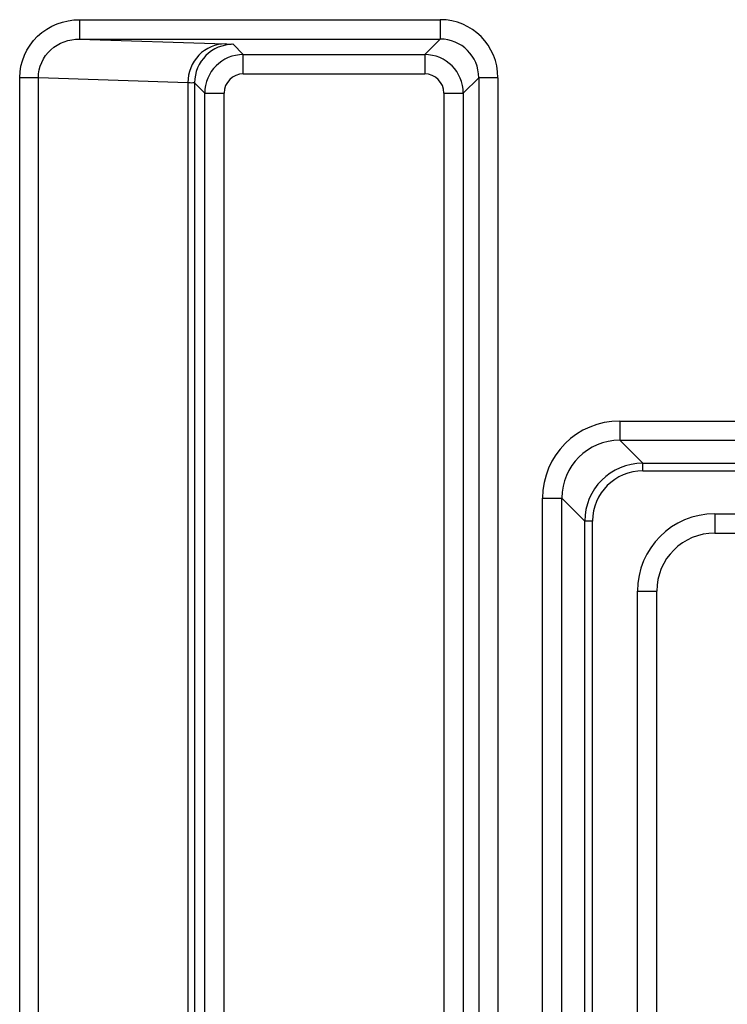
# Model space of a CAD drawing. Units: millimetres. Extents: x 37475 to 45073, y 1765 to 5274.
# Drawn here: x 37531 to 37531, y 1977 to 1978 of the extents above; entities that cross this region are included whole.
import ezdxf

# ---------------------------------------------------------------- set-up
doc = ezdxf.new("R2010")
doc.units = ezdxf.units.MM
doc.layers.add('Laag 1', color=7, linetype='Continuous')

# ---------------------------------------------------------------- blocks, each defined once
blk = doc.blocks.new('block 30933')
at = {"layer": 'Laag 1', "color": 250, "lineweight": 25, "true_color": 0x1a171b}
blk.add_open_spline([(136.1384, 110.4963), (136.1384, 110.5353), (136.1556, 110.5756), (136.1845, 110.6031), (136.1845, 110.6031), (136.1845, 110.6031), (136.1845, 110.6031), (136.1845, 110.6031), (136.1845, 110.6031), (136.1845, 110.6031), (136.1845, 110.6031), (136.1845, 110.6031), (136.1845, 110.6031), (136.1845, 110.6031), (136.1845, 110.6031), (136.1845, 110.6031), (136.1845, 110.6031), (136.1845, 110.6031), (136.1845, 110.6031), (136.1845, 110.6031), (136.1845, 110.6031), (136.1845, 110.6031), (136.1845, 110.6031), (136.1845, 110.6031), (136.1845, 110.6031), (136.2135, 110.631), (136.2538, 110.6462), (136.2931, 110.6462)], degree=3, knots=[0, 0, 0, 0, 1, 1, 1, 2, 2, 2, 3, 3, 3, 4, 4, 4, 5, 5, 5, 6, 6, 6, 7, 7, 7, 8, 8, 8, 9, 9, 9, 9], dxfattribs=at)
blk = doc.blocks.new('block 30932')
at = {"layer": 'Laag 1'}
blk.add_blockref('block 30933', (0, 0), dxfattribs=at)
blk = doc.blocks.new('block 30927')
at = {"layer": 'Laag 1', "color": 250, "lineweight": 25, "true_color": 0x1a171b}
blk.add_open_spline([(136.5735, 110.4836), (136.5776, 110.4836), (136.5811, 110.4826), (136.5859, 110.4833), (136.5859, 110.4833), (136.5859, 110.4833), (136.5859, 110.4833), (136.5859, 110.4833), (136.5859, 110.4833), (136.5859, 110.4833), (136.5859, 110.4833), (136.5859, 110.4833), (136.5859, 110.4833), (136.5859, 110.4833), (136.5859, 110.4833), (136.5859, 110.4833), (136.5859, 110.4833), (136.5859, 110.4833), (136.5859, 110.4833), (136.5859, 110.4833), (136.5859, 110.4833), (136.5859, 110.4833), (136.5859, 110.4833), (136.5859, 110.4833), (136.5859, 110.4833), (136.588, 110.4833), (136.5893, 110.4836), (136.5907, 110.4826)], degree=3, knots=[0, 0, 0, 0, 1, 1, 1, 2, 2, 2, 3, 3, 3, 4, 4, 4, 5, 5, 5, 6, 6, 6, 7, 7, 7, 8, 8, 8, 9, 9, 9, 9], dxfattribs=at)
blk = doc.blocks.new('block 30926')
at = {"layer": 'Laag 1'}
blk.add_blockref('block 30927', (0, 0), dxfattribs=at)
blk = doc.blocks.new('block 30924')
at = {"layer": 'Laag 1', "color": 250, "lineweight": 25, "true_color": 0x1a171b}
blk.add_open_spline([(136.67, 110.5838), (136.6452, 110.5835), (136.6197, 110.5728), (136.6017, 110.5542), (136.6017, 110.5542), (136.6017, 110.5542), (136.6017, 110.5542), (136.6017, 110.5542), (136.6017, 110.5542), (136.6017, 110.5542), (136.6017, 110.5542), (136.6017, 110.5542), (136.6017, 110.5542), (136.6017, 110.5542), (136.6017, 110.5542), (136.6017, 110.5542), (136.6017, 110.5542), (136.6017, 110.5542), (136.6017, 110.5542), (136.6017, 110.5542), (136.6017, 110.5542), (136.6017, 110.5542), (136.6017, 110.5542), (136.6017, 110.5542), (136.6017, 110.5542), (136.5838, 110.5356), (136.5735, 110.5091), (136.5735, 110.4836)], degree=3, knots=[0, 0, 0, 0, 1, 1, 1, 2, 2, 2, 3, 3, 3, 4, 4, 4, 5, 5, 5, 6, 6, 6, 7, 7, 7, 8, 8, 8, 9, 9, 9, 9], dxfattribs=at)
blk = doc.blocks.new('block 30923')
at = {"layer": 'Laag 1'}
blk.add_blockref('block 30924', (0, 0), dxfattribs=at)
blk = doc.blocks.new('block 30915')
at = {"layer": 'Laag 1', "color": 250, "lineweight": 25, "true_color": 0x1a171b}
blk.add_open_spline([(136.1866, 110.4963), (136.1866, 110.5229), (136.199, 110.5501), (136.219, 110.5683), (136.219, 110.5683), (136.219, 110.5683), (136.219, 110.5683), (136.219, 110.5683), (136.219, 110.5683), (136.219, 110.5683), (136.219, 110.5683), (136.219, 110.5683), (136.219, 110.5683), (136.219, 110.5683), (136.219, 110.5683), (136.219, 110.5683), (136.219, 110.5683), (136.219, 110.5683), (136.219, 110.5683), (136.219, 110.5683), (136.219, 110.5683), (136.219, 110.5683), (136.219, 110.5683), (136.219, 110.5683), (136.219, 110.5683), (136.239, 110.5866), (136.2662, 110.5963), (136.2931, 110.5959)], degree=3, knots=[0, 0, 0, 0, 1, 1, 1, 2, 2, 2, 3, 3, 3, 4, 4, 4, 5, 5, 5, 6, 6, 6, 7, 7, 7, 8, 8, 8, 9, 9, 9, 9], dxfattribs=at)
blk = doc.blocks.new('block 30914')
at = {"layer": 'Laag 1'}
blk.add_blockref('block 30915', (0, 0), dxfattribs=at)
blk = doc.blocks.new('block 30912')
at = {"layer": 'Laag 1', "color": 250, "lineweight": 25, "true_color": 0x1a171b}
blk.add_open_spline([(136.67, 110.5838), (136.6755, 110.5835), (136.6796, 110.5825), (136.6851, 110.5832), (136.6851, 110.5832), (136.6851, 110.5832), (136.6851, 110.5832), (136.6851, 110.5832), (136.6851, 110.5832), (136.6851, 110.5832), (136.6851, 110.5832), (136.6851, 110.5832), (136.6851, 110.5832), (136.6851, 110.5832), (136.6851, 110.5832), (136.6851, 110.5832), (136.6851, 110.5832), (136.6851, 110.5832), (136.6851, 110.5832), (136.6851, 110.5832), (136.6851, 110.5832), (136.6851, 110.5832), (136.6851, 110.5832), (136.6851, 110.5832), (136.6851, 110.5832), (136.6872, 110.5832), (136.6892, 110.5838), (136.6906, 110.5825)], degree=3, knots=[0, 0, 0, 0, 1, 1, 1, 2, 2, 2, 3, 3, 3, 4, 4, 4, 5, 5, 5, 6, 6, 6, 7, 7, 7, 8, 8, 8, 9, 9, 9, 9], dxfattribs=at)
blk = doc.blocks.new('block 30911')
at = {"layer": 'Laag 1'}
blk.add_blockref('block 30912', (0, 0), dxfattribs=at)
blk = doc.blocks.new('block 23337')
at = {"layer": 'Laag 1', "color": 250, "lineweight": 25, "true_color": 0x1a171b}
blk.add_open_spline([(137.7503, 109.478), (137.6787, 109.478), (137.6201, 109.4201), (137.6201, 109.3484), (137.6201, 109.3484), (137.6201, 109.3484), (137.6201, 109.3484), (137.6201, 109.3484), (137.6201, 109.3484), (137.6201, 109.3484), (137.6201, 109.3484), (137.6201, 109.3484), (137.6201, 109.3484), (137.6201, 109.3484), (137.6201, 109.3481), (137.6201, 109.3481)], degree=3, knots=[0, 0, 0, 0, 1, 1, 1, 2, 2, 2, 3, 3, 3, 4, 4, 4, 5, 5, 5, 5], dxfattribs=at)
blk = doc.blocks.new('block 23336')
at = {"layer": 'Laag 1'}
blk.add_blockref('block 23337', (0, 0), dxfattribs=at)
blk = doc.blocks.new('block 23328')
at = {"layer": 'Laag 1', "color": 250, "lineweight": 25, "true_color": 0x1a171b}
blk.add_open_spline([(137.7503, 109.498), (137.667, 109.498), (137.6001, 109.4308), (137.6001, 109.3481)], degree=3, dxfattribs=at)
blk = doc.blocks.new('block 23327')
at = {"layer": 'Laag 1'}
blk.add_blockref('block 23328', (0, 0), dxfattribs=at)
blk = doc.blocks.new('block 23310')
at = {"layer": 'Laag 1', "color": 250, "lineweight": 25, "true_color": 0x1a171b}
blk.add_open_spline([(137.9364, 109.3171), (137.8537, 109.3171), (137.7862, 109.2499), (137.7862, 109.1669), (137.7862, 109.1669), (137.7862, 109.1669), (137.7862, 109.1669), (137.7862, 109.1669), (137.7862, 109.1669), (137.7862, 109.1669), (137.7862, 109.1669), (137.7862, 109.1669), (137.7862, 109.1669), (137.7862, 109.1669), (137.7862, 109.1669), (137.7862, 109.1669)], degree=3, knots=[0, 0, 0, 0, 1, 1, 1, 2, 2, 2, 3, 3, 3, 4, 4, 4, 5, 5, 5, 5], dxfattribs=at)
blk = doc.blocks.new('block 23309')
at = {"layer": 'Laag 1'}
blk.add_blockref('block 23310', (0, 0), dxfattribs=at)
blk = doc.blocks.new('block 23304')
at = {"layer": 'Laag 1', "color": 250, "lineweight": 25, "true_color": 0x1a171b}
blk.add_open_spline([(137.9364, 109.367), (137.8254, 109.367), (137.7366, 109.2775), (137.7366, 109.1669), (137.7366, 109.1669), (137.7366, 109.1669), (137.7366, 109.1669), (137.7366, 109.1669), (137.7366, 109.1669), (137.7366, 109.1669), (137.7366, 109.1669), (137.7366, 109.1669), (137.7366, 109.1669), (137.7366, 109.1669), (137.7366, 109.1669), (137.7366, 109.1669)], degree=3, knots=[0, 0, 0, 0, 1, 1, 1, 2, 2, 2, 3, 3, 3, 4, 4, 4, 5, 5, 5, 5], dxfattribs=at)
blk = doc.blocks.new('block 23303')
at = {"layer": 'Laag 1'}
blk.add_blockref('block 23304', (0, 0), dxfattribs=at)
blk = doc.blocks.new('block 23283')
at = {"layer": 'Laag 1', "color": 250, "lineweight": 25, "true_color": 0x1a171b}
blk.add_open_spline([(137.2356, 110.456), (137.2356, 110.4836), (137.2136, 110.506), (137.186, 110.506), (137.186, 110.506), (137.186, 110.506), (137.186, 110.506), (137.186, 110.506), (137.186, 110.506), (137.186, 110.506), (137.186, 110.506), (137.186, 110.506), (137.186, 110.506), (137.186, 110.506), (137.186, 110.506), (137.186, 110.506)], degree=3, knots=[0, 0, 0, 0, 1, 1, 1, 2, 2, 2, 3, 3, 3, 4, 4, 4, 5, 5, 5, 5], dxfattribs=at)
blk = doc.blocks.new('block 23282')
at = {"layer": 'Laag 1'}
blk.add_blockref('block 23283', (0, 0), dxfattribs=at)
blk = doc.blocks.new('block 23280')
at = {"layer": 'Laag 1', "color": 250, "lineweight": 25, "true_color": 0x1a171b}
blk.add_open_spline([(136.7168, 110.506), (136.6892, 110.506), (136.6672, 110.4836), (136.6672, 110.456), (136.6672, 110.456), (136.6672, 110.456), (136.6672, 110.456), (136.6672, 110.456), (136.6672, 110.456), (136.6672, 110.456), (136.6672, 110.456), (136.6672, 110.456), (136.6672, 110.456), (136.6672, 110.456), (136.6672, 110.456), (136.6672, 110.456)], degree=3, knots=[0, 0, 0, 0, 1, 1, 1, 2, 2, 2, 3, 3, 3, 4, 4, 4, 5, 5, 5, 5], dxfattribs=at)
blk = doc.blocks.new('block 23279')
at = {"layer": 'Laag 1'}
blk.add_blockref('block 23280', (0, 0), dxfattribs=at)
blk = doc.blocks.new('block 23274')
at = {"layer": 'Laag 1', "color": 250, "lineweight": 25, "true_color": 0x1a171b}
blk.add_open_spline([(137.3259, 110.496), (137.3259, 110.5515), (137.2811, 110.5959), (137.226, 110.5959), (137.226, 110.5959), (137.226, 110.5959), (137.226, 110.5959), (137.226, 110.5959), (137.226, 110.5959), (137.226, 110.5959), (137.226, 110.5959), (137.226, 110.5959), (137.226, 110.5959), (137.226, 110.5959), (137.226, 110.5959), (137.226, 110.5959)], degree=3, knots=[0, 0, 0, 0, 1, 1, 1, 2, 2, 2, 3, 3, 3, 4, 4, 4, 5, 5, 5, 5], dxfattribs=at)
blk = doc.blocks.new('block 23273')
at = {"layer": 'Laag 1'}
blk.add_blockref('block 23274', (0, 0), dxfattribs=at)
blk = doc.blocks.new('block 23271')
at = {"layer": 'Laag 1', "color": 250, "lineweight": 25, "true_color": 0x1a171b}
blk.add_open_spline([(137.2859, 110.456), (137.2859, 110.5112), (137.2412, 110.5559), (137.186, 110.5559)], degree=3, dxfattribs=at)
blk = doc.blocks.new('block 23270')
at = {"layer": 'Laag 1'}
blk.add_blockref('block 23271', (0, 0), dxfattribs=at)
blk = doc.blocks.new('block 23268')
at = {"layer": 'Laag 1', "color": 250, "lineweight": 25, "true_color": 0x1a171b}
blk.add_open_spline([(136.7168, 110.5559), (136.6617, 110.5559), (136.6169, 110.5112), (136.6169, 110.456)], degree=3, dxfattribs=at)
blk = doc.blocks.new('block 23267')
at = {"layer": 'Laag 1'}
blk.add_blockref('block 23268', (0, 0), dxfattribs=at)
blk = doc.blocks.new('block 23265')
at = {"layer": 'Laag 1', "color": 250, "lineweight": 25, "true_color": 0x1a171b}
blk.add_open_spline([(136.6906, 110.5825), (136.6355, 110.5825), (136.5907, 110.5377), (136.5907, 110.4826)], degree=3, dxfattribs=at)
blk = doc.blocks.new('block 23264')
at = {"layer": 'Laag 1'}
blk.add_blockref('block 23265', (0, 0), dxfattribs=at)
blk = doc.blocks.new('block 23259')
at = {"layer": 'Laag 1', "color": 250, "lineweight": 25, "true_color": 0x1a171b}
blk.add_open_spline([(137.6904, 109.5572), (137.6077, 109.5576), (137.5409, 109.4907), (137.5409, 109.408), (137.5409, 109.408), (137.5409, 109.408), (137.5409, 109.408), (137.5409, 109.408), (137.5409, 109.408), (137.5409, 109.408), (137.5409, 109.408), (137.5409, 109.408), (137.5409, 109.408), (137.5409, 109.408), (137.5409, 109.4077), (137.5409, 109.4077)], degree=3, knots=[0, 0, 0, 0, 1, 1, 1, 2, 2, 2, 3, 3, 3, 4, 4, 4, 5, 5, 5, 5], dxfattribs=at)
blk = doc.blocks.new('block 23258')
at = {"layer": 'Laag 1'}
blk.add_blockref('block 23259', (0, 0), dxfattribs=at)
blk = doc.blocks.new('block 23256')
at = {"layer": 'Laag 1', "color": 250, "lineweight": 25, "true_color": 0x1a171b}
blk.add_open_spline([(137.3755, 110.496), (137.3755, 110.579), (137.3087, 110.6462), (137.226, 110.6462), (137.226, 110.6462), (137.226, 110.6462), (137.226, 110.6462), (137.226, 110.6462), (137.226, 110.6462), (137.226, 110.6462), (137.226, 110.6462), (137.226, 110.6462), (137.226, 110.6462), (137.226, 110.6462), (137.226, 110.6462), (137.226, 110.6462)], degree=3, knots=[0, 0, 0, 0, 1, 1, 1, 2, 2, 2, 3, 3, 3, 4, 4, 4, 5, 5, 5, 5], dxfattribs=at)
blk = doc.blocks.new('block 23255')
at = {"layer": 'Laag 1'}
blk.add_blockref('block 23256', (0, 0), dxfattribs=at)
blk = doc.blocks.new('block 23247')
at = {"layer": 'Laag 1', "color": 250, "lineweight": 25, "true_color": 0x1a171b}
blk.add_open_spline([(137.6904, 109.6072), (137.5802, 109.6075), (137.4913, 109.5179), (137.4906, 109.4077), (137.4906, 109.4077), (137.4906, 109.4077), (137.4906, 109.4077), (137.4906, 109.4077), (137.4906, 109.4077), (137.4906, 109.4077), (137.4906, 109.4077), (137.4906, 109.4077), (137.4906, 109.4077), (137.4906, 109.4077), (137.4906, 109.4077), (137.4906, 109.4077)], degree=3, knots=[0, 0, 0, 0, 1, 1, 1, 2, 2, 2, 3, 3, 3, 4, 4, 4, 5, 5, 5, 5], dxfattribs=at)
blk = doc.blocks.new('block 23246')
at = {"layer": 'Laag 1'}
blk.add_blockref('block 23247', (0, 0), dxfattribs=at)
blk = doc.blocks.new('block 8713')
at = {"layer": 'Laag 1', "color": 250, "lineweight": 25, "true_color": 0x1a171b}
blk.add_lwpolyline([(137.9364, 109.367), (137.9364, 109.3171)], dxfattribs=at)
blk = doc.blocks.new('block 8712')
at = {"layer": 'Laag 1'}
blk.add_blockref('block 8713', (0, 0), dxfattribs=at)
blk = doc.blocks.new('block 8710')
at = {"layer": 'Laag 1', "color": 250, "lineweight": 25, "true_color": 0x1a171b}
blk.add_lwpolyline([(137.7862, 105.9278), (137.7862, 109.1669)], dxfattribs=at)
blk = doc.blocks.new('block 8709')
at = {"layer": 'Laag 1'}
blk.add_blockref('block 8710', (0, 0), dxfattribs=at)
blk = doc.blocks.new('block 8707')
at = {"layer": 'Laag 1', "color": 250, "lineweight": 25, "true_color": 0x1a171b}
blk.add_lwpolyline([(137.7503, 109.478), (137.7503, 109.498)], dxfattribs=at)
blk = doc.blocks.new('block 8706')
at = {"layer": 'Laag 1'}
blk.add_blockref('block 8707', (0, 0), dxfattribs=at)
blk = doc.blocks.new('block 8701')
at = {"layer": 'Laag 1', "color": 250, "lineweight": 25, "true_color": 0x1a171b}
blk.add_lwpolyline([(137.7366, 105.9278), (137.7366, 109.1669)], dxfattribs=at)
blk = doc.blocks.new('block 8700')
at = {"layer": 'Laag 1'}
blk.add_blockref('block 8701', (0, 0), dxfattribs=at)
blk = doc.blocks.new('block 8695')
at = {"layer": 'Laag 1', "color": 250, "lineweight": 25, "true_color": 0x1a171b}
blk.add_lwpolyline([(137.6904, 109.6072), (137.6904, 109.5572)], dxfattribs=at)
blk = doc.blocks.new('block 8694')
at = {"layer": 'Laag 1'}
blk.add_blockref('block 8695', (0, 0), dxfattribs=at)
blk = doc.blocks.new('block 8692')
at = {"layer": 'Laag 1', "color": 250, "lineweight": 25, "true_color": 0x1a171b}
blk.add_lwpolyline([(137.6201, 105.7466), (137.6201, 109.3481)], dxfattribs=at)
blk = doc.blocks.new('block 8691')
at = {"layer": 'Laag 1'}
blk.add_blockref('block 8692', (0, 0), dxfattribs=at)
blk = doc.blocks.new('block 8689')
at = {"layer": 'Laag 1', "color": 250, "lineweight": 25, "true_color": 0x1a171b}
blk.add_lwpolyline([(137.6001, 105.7466), (137.6001, 109.3481)], dxfattribs=at)
blk = doc.blocks.new('block 8688')
at = {"layer": 'Laag 1'}
blk.add_blockref('block 8689', (0, 0), dxfattribs=at)
blk = doc.blocks.new('block 8686')
at = {"layer": 'Laag 1', "color": 250, "lineweight": 25, "true_color": 0x1a171b}
blk.add_lwpolyline([(137.5409, 105.687), (137.5409, 109.4077)], dxfattribs=at)
blk = doc.blocks.new('block 8685')
at = {"layer": 'Laag 1'}
blk.add_blockref('block 8686', (0, 0), dxfattribs=at)
blk = doc.blocks.new('block 8680')
at = {"layer": 'Laag 1', "color": 250, "lineweight": 25, "true_color": 0x1a171b}
blk.add_lwpolyline([(137.4906, 105.687), (137.4906, 109.4077)], dxfattribs=at)
blk = doc.blocks.new('block 8679')
at = {"layer": 'Laag 1'}
blk.add_blockref('block 8680', (0, 0), dxfattribs=at)
blk = doc.blocks.new('block 8677')
at = {"layer": 'Laag 1', "color": 250, "lineweight": 25, "true_color": 0x1a171b}
blk.add_lwpolyline([(137.3755, 110.496), (137.3755, 104.5983)], dxfattribs=at)
blk = doc.blocks.new('block 8676')
at = {"layer": 'Laag 1'}
blk.add_blockref('block 8677', (0, 0), dxfattribs=at)
blk = doc.blocks.new('block 8674')
at = {"layer": 'Laag 1', "color": 250, "lineweight": 25, "true_color": 0x1a171b}
blk.add_lwpolyline([(137.3259, 110.496), (137.3259, 104.5983)], dxfattribs=at)
blk = doc.blocks.new('block 8673')
at = {"layer": 'Laag 1'}
blk.add_blockref('block 8674', (0, 0), dxfattribs=at)
blk = doc.blocks.new('block 8671')
at = {"layer": 'Laag 1', "color": 250, "lineweight": 25, "true_color": 0x1a171b}
blk.add_lwpolyline([(137.2859, 110.456), (137.2859, 104.6383)], dxfattribs=at)
blk = doc.blocks.new('block 8670')
at = {"layer": 'Laag 1'}
blk.add_blockref('block 8671', (0, 0), dxfattribs=at)
blk = doc.blocks.new('block 8668')
at = {"layer": 'Laag 1', "color": 250, "lineweight": 25, "true_color": 0x1a171b}
blk.add_lwpolyline([(137.2356, 110.456), (137.2356, 104.6383)], dxfattribs=at)
blk = doc.blocks.new('block 8667')
at = {"layer": 'Laag 1'}
blk.add_blockref('block 8668', (0, 0), dxfattribs=at)
blk = doc.blocks.new('block 8662')
at = {"layer": 'Laag 1', "color": 250, "lineweight": 25, "true_color": 0x1a171b}
blk.add_lwpolyline([(137.226, 110.6462), (137.226, 110.5959)], dxfattribs=at)
blk = doc.blocks.new('block 8661')
at = {"layer": 'Laag 1'}
blk.add_blockref('block 8662', (0, 0), dxfattribs=at)
blk = doc.blocks.new('block 8656')
at = {"layer": 'Laag 1', "color": 250, "lineweight": 25, "true_color": 0x1a171b}
blk.add_lwpolyline([(137.186, 110.5559), (137.186, 110.506)], dxfattribs=at)
blk = doc.blocks.new('block 8655')
at = {"layer": 'Laag 1'}
blk.add_blockref('block 8656', (0, 0), dxfattribs=at)
blk = doc.blocks.new('block 8653')
at = {"layer": 'Laag 1', "color": 250, "lineweight": 25, "true_color": 0x1a171b}
blk.add_lwpolyline([(136.7168, 110.506), (136.7168, 110.5559)], dxfattribs=at)
blk = doc.blocks.new('block 8652')
at = {"layer": 'Laag 1'}
blk.add_blockref('block 8653', (0, 0), dxfattribs=at)
blk = doc.blocks.new('block 8647')
at = {"layer": 'Laag 1', "color": 250, "lineweight": 25, "true_color": 0x1a171b}
blk.add_lwpolyline([(136.6672, 104.6383), (136.6672, 110.456)], dxfattribs=at)
blk = doc.blocks.new('block 8646')
at = {"layer": 'Laag 1'}
blk.add_blockref('block 8647', (0, 0), dxfattribs=at)
blk = doc.blocks.new('block 8644')
at = {"layer": 'Laag 1', "color": 250, "lineweight": 25, "true_color": 0x1a171b}
blk.add_lwpolyline([(136.6169, 104.6383), (136.6169, 110.456)], dxfattribs=at)
blk = doc.blocks.new('block 8643')
at = {"layer": 'Laag 1'}
blk.add_blockref('block 8644', (0, 0), dxfattribs=at)
blk = doc.blocks.new('block 8641')
at = {"layer": 'Laag 1', "color": 250, "lineweight": 25, "true_color": 0x1a171b}
blk.add_lwpolyline([(136.5907, 110.4826), (136.5907, 104.6118)], dxfattribs=at)
blk = doc.blocks.new('block 8640')
at = {"layer": 'Laag 1'}
blk.add_blockref('block 8641', (0, 0), dxfattribs=at)
blk = doc.blocks.new('block 8638')
at = {"layer": 'Laag 1', "color": 250, "lineweight": 25, "true_color": 0x1a171b}
blk.add_lwpolyline([(136.5735, 110.4836), (136.5735, 104.6107)], dxfattribs=at)
blk = doc.blocks.new('block 8637')
at = {"layer": 'Laag 1'}
blk.add_blockref('block 8638', (0, 0), dxfattribs=at)
blk = doc.blocks.new('block 8632')
at = {"layer": 'Laag 1', "color": 250, "lineweight": 25, "true_color": 0x1a171b}
blk.add_lwpolyline([(136.2931, 110.6462), (136.2931, 110.5959)], dxfattribs=at)
blk = doc.blocks.new('block 8631')
at = {"layer": 'Laag 1'}
blk.add_blockref('block 8632', (0, 0), dxfattribs=at)
blk = doc.blocks.new('block 8629')
at = {"layer": 'Laag 1', "color": 250, "lineweight": 25, "true_color": 0x1a171b}
blk.add_lwpolyline([(136.1866, 104.598), (136.1866, 110.4963)], dxfattribs=at)
blk = doc.blocks.new('block 8628')
at = {"layer": 'Laag 1'}
blk.add_blockref('block 8629', (0, 0), dxfattribs=at)
blk = doc.blocks.new('block 8626')
at = {"layer": 'Laag 1', "color": 250, "lineweight": 25, "true_color": 0x1a171b}
blk.add_lwpolyline([(136.1384, 104.598), (136.1384, 110.4963)], dxfattribs=at)
blk = doc.blocks.new('block 8625')
at = {"layer": 'Laag 1'}
blk.add_blockref('block 8626', (0, 0), dxfattribs=at)
blk = doc.blocks.new('block 8359')
at = {"layer": 'Laag 1', "color": 250, "lineweight": 25, "true_color": 0x1a171b}
blk.add_lwpolyline([(137.3259, 110.496), (137.2859, 110.456)], dxfattribs=at)
blk = doc.blocks.new('block 8358')
at = {"layer": 'Laag 1'}
blk.add_blockref('block 8359', (0, 0), dxfattribs=at)
blk = doc.blocks.new('block 8356')
at = {"layer": 'Laag 1', "color": 250, "lineweight": 25, "true_color": 0x1a171b}
blk.add_lwpolyline([(137.226, 110.5959), (137.186, 110.5559)], dxfattribs=at)
blk = doc.blocks.new('block 8355')
at = {"layer": 'Laag 1'}
blk.add_blockref('block 8356', (0, 0), dxfattribs=at)
blk = doc.blocks.new('block 7696')
at = {"layer": 'Laag 1', "color": 250, "lineweight": 25, "true_color": 0x1a171b}
blk.add_lwpolyline([(137.6904, 109.5572), (137.7503, 109.498)], dxfattribs=at)
blk = doc.blocks.new('block 7695')
at = {"layer": 'Laag 1'}
blk.add_blockref('block 7696', (0, 0), dxfattribs=at)
blk = doc.blocks.new('block 7693')
at = {"layer": 'Laag 1', "color": 250, "lineweight": 25, "true_color": 0x1a171b}
blk.add_lwpolyline([(136.6906, 110.5825), (136.7168, 110.5559)], dxfattribs=at)
blk = doc.blocks.new('block 7692')
at = {"layer": 'Laag 1'}
blk.add_blockref('block 7693', (0, 0), dxfattribs=at)
blk = doc.blocks.new('block 7393')
at = {"layer": 'Laag 1', "color": 250, "lineweight": 25, "true_color": 0x1a171b}
blk.add_lwpolyline([(137.5409, 109.4077), (137.6001, 109.3481)], dxfattribs=at)
blk = doc.blocks.new('block 7392')
at = {"layer": 'Laag 1'}
blk.add_blockref('block 7393', (0, 0), dxfattribs=at)
blk = doc.blocks.new('block 7378')
at = {"layer": 'Laag 1', "color": 250, "lineweight": 25, "true_color": 0x1a171b}
blk.add_lwpolyline([(136.5907, 110.4826), (136.6169, 110.456)], dxfattribs=at)
blk = doc.blocks.new('block 7377')
at = {"layer": 'Laag 1'}
blk.add_blockref('block 7378', (0, 0), dxfattribs=at)
blk = doc.blocks.new('block 6280')
at = {"layer": 'Laag 1', "color": 250, "lineweight": 25, "true_color": 0x1a171b}
blk.add_lwpolyline([(136.2931, 110.5959), (136.67, 110.5838)], dxfattribs=at)
blk = doc.blocks.new('block 6279')
at = {"layer": 'Laag 1'}
blk.add_blockref('block 6280', (0, 0), dxfattribs=at)
blk = doc.blocks.new('block 6277')
at = {"layer": 'Laag 1', "color": 250, "lineweight": 25, "true_color": 0x1a171b}
blk.add_lwpolyline([(136.1866, 110.4963), (136.5735, 110.4836)], dxfattribs=at)
blk = doc.blocks.new('block 6276')
at = {"layer": 'Laag 1'}
blk.add_blockref('block 6277', (0, 0), dxfattribs=at)
blk = doc.blocks.new('block 6226')
at = {"layer": 'Laag 1', "color": 250, "lineweight": 25, "true_color": 0x1a171b}
blk.add_lwpolyline([(136.2931, 110.6462), (137.226, 110.6462)], dxfattribs=at)
blk = doc.blocks.new('block 6225')
at = {"layer": 'Laag 1'}
blk.add_blockref('block 6226', (0, 0), dxfattribs=at)
blk = doc.blocks.new('block 6220')
at = {"layer": 'Laag 1', "color": 250, "lineweight": 25, "true_color": 0x1a171b}
blk.add_lwpolyline([(136.2931, 110.5959), (137.226, 110.5959)], dxfattribs=at)
blk = doc.blocks.new('block 6219')
at = {"layer": 'Laag 1'}
blk.add_blockref('block 6220', (0, 0), dxfattribs=at)
blk = doc.blocks.new('block 6214')
at = {"layer": 'Laag 1', "color": 250, "lineweight": 25, "true_color": 0x1a171b}
blk.add_lwpolyline([(136.7168, 110.5559), (137.186, 110.5559)], dxfattribs=at)
blk = doc.blocks.new('block 6213')
at = {"layer": 'Laag 1'}
blk.add_blockref('block 6214', (0, 0), dxfattribs=at)
blk = doc.blocks.new('block 6208')
at = {"layer": 'Laag 1', "color": 250, "lineweight": 25, "true_color": 0x1a171b}
blk.add_lwpolyline([(136.7168, 110.506), (137.186, 110.506)], dxfattribs=at)
blk = doc.blocks.new('block 6207')
at = {"layer": 'Laag 1'}
blk.add_blockref('block 6208', (0, 0), dxfattribs=at)
blk = doc.blocks.new('block 6202')
at = {"layer": 'Laag 1', "color": 250, "lineweight": 25, "true_color": 0x1a171b}
blk.add_lwpolyline([(136.1384, 110.4963), (136.1866, 110.4963)], dxfattribs=at)
blk = doc.blocks.new('block 6201')
at = {"layer": 'Laag 1'}
blk.add_blockref('block 6202', (0, 0), dxfattribs=at)
blk = doc.blocks.new('block 6193')
at = {"layer": 'Laag 1', "color": 250, "lineweight": 25, "true_color": 0x1a171b}
blk.add_lwpolyline([(137.3755, 110.496), (137.3259, 110.496)], dxfattribs=at)
blk = doc.blocks.new('block 6192')
at = {"layer": 'Laag 1'}
blk.add_blockref('block 6193', (0, 0), dxfattribs=at)
blk = doc.blocks.new('block 6190')
at = {"layer": 'Laag 1', "color": 250, "lineweight": 25, "true_color": 0x1a171b}
blk.add_lwpolyline([(136.6169, 110.456), (136.6672, 110.456)], dxfattribs=at)
blk = doc.blocks.new('block 6189')
at = {"layer": 'Laag 1'}
blk.add_blockref('block 6190', (0, 0), dxfattribs=at)
blk = doc.blocks.new('block 6181')
at = {"layer": 'Laag 1', "color": 250, "lineweight": 25, "true_color": 0x1a171b}
blk.add_lwpolyline([(137.2356, 110.456), (137.2859, 110.456)], dxfattribs=at)
blk = doc.blocks.new('block 6180')
at = {"layer": 'Laag 1'}
blk.add_blockref('block 6181', (0, 0), dxfattribs=at)
blk = doc.blocks.new('block 5971')
at = {"layer": 'Laag 1', "color": 250, "lineweight": 25, "true_color": 0x1a171b}
blk.add_lwpolyline([(137.6904, 109.6072), (140.6611, 109.6072)], dxfattribs=at)
blk = doc.blocks.new('block 5970')
at = {"layer": 'Laag 1'}
blk.add_blockref('block 5971', (0, 0), dxfattribs=at)
blk = doc.blocks.new('block 5953')
at = {"layer": 'Laag 1', "color": 250, "lineweight": 25, "true_color": 0x1a171b}
blk.add_lwpolyline([(137.6904, 109.5572), (140.6611, 109.5572)], dxfattribs=at)
blk = doc.blocks.new('block 5952')
at = {"layer": 'Laag 1'}
blk.add_blockref('block 5953', (0, 0), dxfattribs=at)
blk = doc.blocks.new('block 5926')
at = {"layer": 'Laag 1', "color": 250, "lineweight": 25, "true_color": 0x1a171b}
blk.add_lwpolyline([(137.7503, 109.498), (140.6018, 109.498)], dxfattribs=at)
blk = doc.blocks.new('block 5925')
at = {"layer": 'Laag 1'}
blk.add_blockref('block 5926', (0, 0), dxfattribs=at)
blk = doc.blocks.new('block 5920')
at = {"layer": 'Laag 1', "color": 250, "lineweight": 25, "true_color": 0x1a171b}
blk.add_lwpolyline([(137.7503, 109.478), (140.6018, 109.478)], dxfattribs=at)
blk = doc.blocks.new('block 5919')
at = {"layer": 'Laag 1'}
blk.add_blockref('block 5920', (0, 0), dxfattribs=at)
blk = doc.blocks.new('block 5875')
at = {"layer": 'Laag 1', "color": 250, "lineweight": 25, "true_color": 0x1a171b}
blk.add_lwpolyline([(137.4906, 109.4077), (137.5409, 109.4077)], dxfattribs=at)
blk = doc.blocks.new('block 5874')
at = {"layer": 'Laag 1'}
blk.add_blockref('block 5875', (0, 0), dxfattribs=at)
blk = doc.blocks.new('block 5866')
at = {"layer": 'Laag 1', "color": 250, "lineweight": 25, "true_color": 0x1a171b}
blk.add_lwpolyline([(137.9364, 109.367), (140.4158, 109.367)], dxfattribs=at)
blk = doc.blocks.new('block 5865')
at = {"layer": 'Laag 1'}
blk.add_blockref('block 5866', (0, 0), dxfattribs=at)
blk = doc.blocks.new('block 5851')
at = {"layer": 'Laag 1', "color": 250, "lineweight": 25, "true_color": 0x1a171b}
blk.add_lwpolyline([(137.6201, 109.3481), (137.6001, 109.3481)], dxfattribs=at)
blk = doc.blocks.new('block 5850')
at = {"layer": 'Laag 1'}
blk.add_blockref('block 5851', (0, 0), dxfattribs=at)
blk = doc.blocks.new('block 5836')
at = {"layer": 'Laag 1', "color": 250, "lineweight": 25, "true_color": 0x1a171b}
blk.add_lwpolyline([(137.9364, 109.3171), (140.4158, 109.3171)], dxfattribs=at)
blk = doc.blocks.new('block 5835')
at = {"layer": 'Laag 1'}
blk.add_blockref('block 5836', (0, 0), dxfattribs=at)
blk = doc.blocks.new('block 5419')
at = {"layer": 'Laag 1', "color": 250, "lineweight": 25, "true_color": 0x1a171b}
blk.add_lwpolyline([(137.7366, 109.1669), (137.7862, 109.1669)], dxfattribs=at)
blk = doc.blocks.new('block 5418')
at = {"layer": 'Laag 1'}
blk.add_blockref('block 5419', (0, 0), dxfattribs=at)

msp = doc.modelspace()

# ---------------------------------------------------------------- block references
at = {"xscale": 0.4, "yscale": 0.4, "zscale": 0.4}
for name in ['block 30932', 'block 8631', 'block 6225', 'block 23255', 'block 8661', 'block 30914', 'block 6279', 'block 6219', 'block 8355', 'block 23273', 'block 30923', 'block 23264', 'block 30911', 'block 7692', 'block 23267', 'block 8652', 'block 6213', 'block 23270', 'block 8655', 'block 8625', 'block 6201', 'block 8628', 'block 6276', 'block 23279', 'block 6207', 'block 23282', 'block 8358', 'block 8673', 'block 6192', 'block 8676', 'block 30926', 'block 8637', 'block 8640', 'block 7377', 'block 8643', 'block 6189', 'block 8646', 'block 8667', 'block 6180', 'block 8670', 'block 23246', 'block 8694', 'block 5970', 'block 23258', 'block 7695', 'block 5952', 'block 23327', 'block 8706', 'block 5925', 'block 23336', 'block 5919', 'block 8679', 'block 5874', 'block 8685', 'block 7392', 'block 23303', 'block 8712', 'block 5865', 'block 8688', 'block 5850', 'block 8691', 'block 23309', 'block 5835', 'block 8700', 'block 5418', 'block 8709']:
    msp.add_blockref(name, (37476.1148, 1933.2906), dxfattribs=at)

doc.saveas('drawing.dxf')
